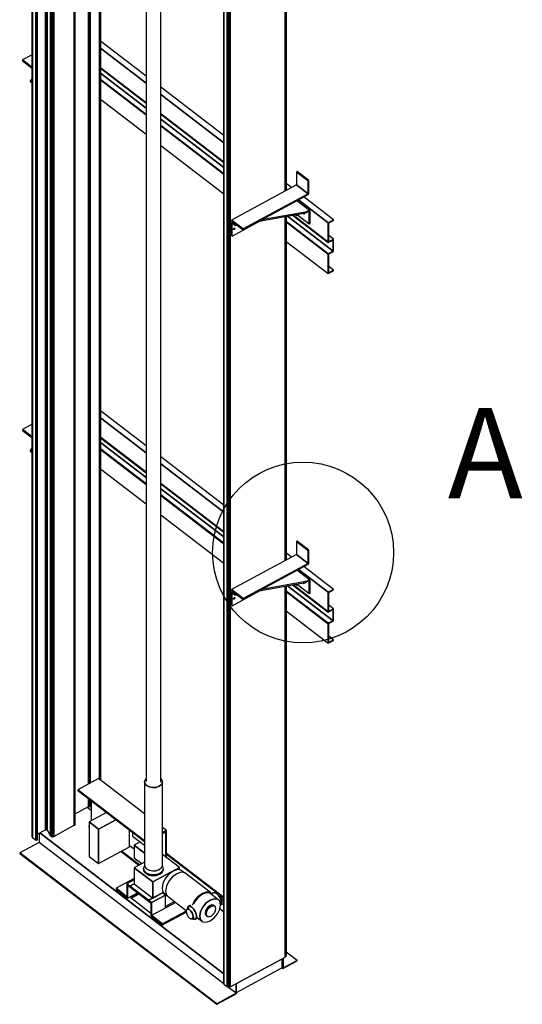
# Model space of a CAD drawing. Extents: x 5 to 3075, y 5 to 302.
# Drawn here: x 1335 to 1363, y 80 to 134 of the extents above; entities that cross this region are included whole.
import ezdxf

# ---------------------------------------------------------------- set-up
doc = ezdxf.new("R2010")
doc.units = 0
doc.header["$LTSCALE"] = 0.5
doc.header["$MEASUREMENT"] = 0
doc.layers.get('0').update_dxf_attribs({"linetype": 'CONTINUOUS'})
doc.layers.add('DETAIL CIRCLE LINES(CIBES)', color=7, linetype='CONTINUOUS')
doc.layers.add('LD_DWG', color=7, linetype='CONTINUOUS')
doc.styles.add('LD', font='ARIALUNI.TTF')

# ---------------------------------------------------------------- blocks, each defined once
blk = doc.blocks.new('BRACKETFIXING_SECTIONSYMBOL_A')
at = {"layer": 'DETAIL CIRCLE LINES(CIBES)'}
blk.add_circle((0, 0), 5, dxfattribs=at)
at = {"layer": 'DETAIL CIRCLE LINES(CIBES)', "style": 'LD'}
blk.add_text('A', height=5, dxfattribs=at).set_placement((8, 3))
blk = doc.blocks.new('LD_20200403092742_00000141')
for p, q in [((-75.5, 2421.7), (-75.5, -2473.4)), ((-75.3, 2420.8), (-75.3, -2474.2)), ((-75.3, -2474.2), (-75.3, 2420.8)), ((-74.9, -2475), (-74.9, 2420)), ((-74.9, 2420), (-74.9, -2475)), ((-74.1, -2475.7), (-74.1, 2419.3)), ((-74.1, 2419.3), (-74.1, -2475.7)), ((-65, -2482.8), (-65, 2412.3)), ((-65, 2412.3), (-65, -2482.8)), ((-64.7, -2482.9), (-64.7, 2412.1)), ((-64.7, 2412.1), (-64.7, -2482.9)), ((-64.3, -2483.1), (-64.3, 2412)), ((-64.3, 2412), (-64.3, -2483.1)), ((-64, -2483.1), (-64, 2411.9)), ((-64, 2411.9), (-64, -2483.1)), ((-63.6, -2483.2), (-63.6, 2411.9)), ((-63.6, 2411.9), (-63.6, -2483.2)), ((-63.2, -2483.1), (-63.2, 2411.9)), ((-63.2, 2411.9), (-63.2, -2483.1)), ((-62.8, -2483), (-62.8, 2412)), ((-62.8, 2412), (-62.8, -2483)), ((-62.5, -2482.9), (-62.5, 2412.1)), ((-62.5, 2412.1), (-62.5, -2482.9)), ((-62.5, -2482.9), (-62.5, 2412.1)), ((-62.5, 2412.1), (-62.5, -2482.9)), ((-62.2, -2482.7), (-62.2, 2412.3)), ((-62.2, 2412.3), (-62.2, -2482.7)), ((-62, -2482.5), (-62, 2412.5)), ((-62, 2412.5), (-62, -2482.5)), ((-61.9, -2482), (-61.9, 2413)), ((-61.9, -2482.3), (-61.9, 2412.8)), ((-61.9, 2412.8), (-61.9, -2482.3)), ((-38.6, 2147.9), (-38.6, -2454.5)), ((-38.6, -2454.5), (-38.6, 2147.9)), ((-37.9, 2147.4), (-37.9, -2454.2)), ((-37.9, -2454.2), (-37.9, 2147.4)), ((-37.1, 2147.5), (-37.1, -2454.1)), ((-37.1, -2454.1), (-37.1, 2147.5)), ((-36.3, 2148), (-36.3, -2454.1)), ((-36.3, -2454.1), (-36.3, 2148)), ((-35.5, 2148.4), (-35.5, -2454.2)), ((-35.5, -2454.2), (-35.5, 2148.4)), ((-34.8, 2148.8), (-34.8, -2454.5)), ((-34.8, -2454.5), (-34.8, 2148.8)), ((-34.3, 2149.1), (-34.3, -2454.8)), ((-34.3, -2454.8), (-34.3, 2149.1)), ((-33.9, 2149.3), (-33.9, -2455.3)), ((-33.9, -2455.3), (-33.9, 2149.3)), ((-25, -2471), (-25, 2145.8)), ((-25, 2145.8), (-25, -2471)), ((-24.2, -2471.9), (-24.2, 2145.2)), ((-24.2, 2145.2), (-24.2, -2471.9)), ((-23.1, -2472.7), (-23.1, 2144.4)), ((-23.1, 2144.4), (-23.1, -2472.7)), ((-21.7, -2473.2), (-21.7, 2143.3)), ((-21.7, 2143.3), (-21.7, -2473.2)), ((-20.1, -2473.5), (-20.1, 2142.1)), ((-20.1, 2142.1), (-20.1, -2473.5)), ((-18.5, -2473.5), (-18.5, 2140.8)), ((-18.5, 2140.8), (-18.5, -2473.5)), ((-16.9, -2473.2), (-16.9, 2139.6)), ((-16.9, 2139.6), (-16.9, -2473.2)), ((-15.5, -2472.6), (-15.5, 2138.5)), ((-15.5, 2138.5), (-15.5, -2472.6)), ((41.2, -2442.1), (41.2, 2095.1)), ((41.2, 2095.1), (41.2, -2442.1)), ((42.3, -2441.3), (42.3, 2094.3)), ((42.3, 2094.3), (42.3, -2441.3)), ((43, -2440.3), (43, 2093.7)), ((43, 2093.7), (43, -2440.3)), ((43.3, -2439.3), (43.3, 2093.5)), ((80.6, 2065), (80.6, -2327.7)), ((80.6, -2327.7), (80.6, 2065)), ((81.1, 2064.5), (81.1, -2327.4)), ((81.1, -2327.4), (81.1, 2064.5)), ((81.7, 2064.1), (81.7, -2327.1)), ((81.7, -2327.1), (81.7, 2064.1)), ((82.4, 2063.6), (82.4, -2326.7)), ((82.4, -2326.7), (82.4, 2063.6)), ((83.1, 2063), (83.1, -2326.3)), ((83.1, -2326.3), (83.1, 2063)), ((83.7, 2062.6), (83.7, -2326)), ((83.7, -2326), (83.7, 2062.6)), ((84.3, 2062.1), (84.3, -2325.7)), ((84.3, -2325.7), (84.3, 2062.1)), ((84.8, 2061.7), (84.8, -2325.4)), ((84.8, -2325.4), (84.8, 2061.7)), ((110.7, -2314.9), (110.7, 2041.9)), ((110.7, 2041.9), (110.7, -2314.9)), ((110.9, -2315.1), (110.9, 2041.7)), ((110.9, 2041.7), (110.9, -2315.1)), ((111.3, -2315.4), (111.3, 2041.4)), ((111.3, 2041.4), (111.3, -2315.4)), ((111.6, -2315.6), (111.6, 2041.2)), ((111.6, 2041.2), (111.6, -2315.6)), ((112, -2315.9), (112, 2040.9)), ((112, 2040.9), (112, -2315.9)), ((112.4, -2316.2), (112.4, 2040.6)), ((112.4, 2040.6), (112.4, -2316.2)), ((112.8, -2316.5), (112.8, 2040.3)), ((112.8, 2040.3), (112.8, -2316.5)), ((113.1, -2316.8), (113.1, 2040)), ((113.1, 2040), (113.1, -2316.8)), ((113.1, -2316.8), (113.1, 2040)), ((113.1, 2040), (113.1, -2316.8)), ((113.4, -2317), (113.4, 2039.8)), ((113.4, 2039.8), (113.4, -2317)), ((113.6, -2317.1), (113.6, 2039.7)), ((113.6, 2039.7), (113.6, -2317.1)), ((113.7, -2317.2), (113.7, 2039.6)), ((113.7, 2039.6), (113.7, -2317.2)), ((113.7, -293.7), (113.7, 587.1)), ((113.7, -379.5), (113.7, -349)), ((113.7, -1315.6), (113.7, -434.8)), ((113.7, -1401.4), (113.7, -1370.9)), ((113.7, -2317.2), (113.7, -1456.7)), ((43.3, -2410.3), (80.6, -2390.2)), ((80.6, -2368.7), (80.6, -2390.2)), ((80.6, -2390.2), (80.6, -2368.7)), ((80.6, -2390.2), (81.1, -2390)), ((81.1, -2369.2), (81.1, -2390)), ((81.1, -2390), (81.1, -2369.2)), ((81.1, -2390), (81.7, -2389.8)), ((81.7, -2369.6), (81.7, -2389.8)), ((81.7, -2389.8), (81.7, -2369.6)), ((81.7, -2389.8), (82.4, -2389.8)), ((82.4, -2370.2), (82.4, -2389.8)), ((82.4, -2389.8), (82.4, -2370.2)), ((82.4, -2389.8), (83.1, -2389.8)), ((83.1, -2370.7), (83.1, -2389.8)), ((83.1, -2389.8), (83.1, -2370.7)), ((83.1, -2389.8), (83.7, -2389.9)), ((83.7, -2371.2), (83.7, -2389.9)), ((83.7, -2389.9), (83.7, -2371.2)), ((83.7, -2389.9), (84.3, -2390.2)), ((84.3, -2371.6), (84.3, -2390.2)), ((84.3, -2390.2), (84.3, -2371.6)), ((84.3, -2390.2), (84.8, -2390.5)), ((84.8, -2372), (84.8, -2390.5)), ((84.8, -2390.5), (84.8, -2372)), ((84.8, -2390.5), (88.1, -2393)), ((-15.5, -2472.6), (41.2, -2442.1)), ((41.2, -2442.1), (42.3, -2441.3)), ((42.3, -2441.3), (43, -2440.3)), ((43, -2440.3), (43.3, -2439.3)), ((-75.5, -2473.4), (-75.3, -2474.2)), ((-75.3, -2474.2), (-74.9, -2475)), ((-74.9, -2475), (-74.1, -2475.7)), ((-74.1, -2475.7), (-70.9, -2478.2)), ((-61.9, -2467), (-38.6, -2454.5)), ((-38.6, -2454.5), (-37.9, -2454.2)), ((-37.9, -2454.2), (-37.1, -2454.1)), ((-37.1, -2454.1), (-36.3, -2454.1)), ((-36.3, -2454.1), (-35.5, -2454.2)), ((-35.5, -2454.2), (-34.8, -2454.5)), ((-34.8, -2454.5), (-34.3, -2454.8)), ((-34.3, -2454.8), (-33.9, -2455.3)), ((-33.9, -2455.3), (-25, -2471)), ((-25, -2471), (-24.2, -2471.9)), ((-24.2, -2471.9), (-23.1, -2472.7)), ((-23.1, -2472.7), (-21.7, -2473.2)), ((-21.7, -2473.2), (-20.1, -2473.5)), ((-20.1, -2473.5), (-18.5, -2473.5)), ((-18.5, -2473.5), (-16.9, -2473.2)), ((-16.9, -2473.2), (-15.5, -2472.6)), ((-70.9, -2478.2), (-67.4, -2480.9)), ((-67.4, -2480.9), (-65, -2482.8)), ((-65, -2482.8), (-64.7, -2482.9)), ((-64.7, -2482.9), (-64.3, -2483.1)), ((-64.3, -2483.1), (-64, -2483.1)), ((-64, -2483.1), (-63.6, -2483.2)), ((-63.6, -2483.2), (-63.2, -2483.1)), ((-63.2, -2483.1), (-62.8, -2483)), ((-62.8, -2483), (-62.5, -2482.9)), ((-62.5, -2482.9), (-62.2, -2482.7)), ((-62.5, -2482.9), (-62.5, -2482.9)), ((-62.2, -2482.7), (-62, -2482.5)), ((-62, -2482.5), (-61.9, -2482.3)), ((-61.9, -2482.3), (-61.9, -2482))]:
    blk.add_line(p, q)
blk = doc.blocks.new('LD_20200403092742_00000143')
for p, q in [((-65.7, 2413.2), (-65.7, -2481.8)), ((-65.6, 2413), (-65.6, -2482.1)), ((-65.6, -2482.1), (-65.6, 2413)), ((-65.5, 2412.7), (-65.5, -2482.3)), ((-65.5, -2482.3), (-65.5, 2412.7)), ((-65.3, 2412.5), (-65.3, -2482.5)), ((-65.3, -2482.5), (-65.3, 2412.5)), ((-56.1, 2405.5), (-56.1, -2489.5)), ((-56.1, -2489.5), (-56.1, 2405.5)), ((-55.1, 2404.9), (-55.1, -2490.1)), ((-55.1, -2490.1), (-55.1, 2404.9)), ((-54, -2490.6), (-54, 2404.5)), ((-54, 2404.5), (-54, -2490.6)), ((-52.7, 2404.2), (-52.7, -2490.8)), ((-52.7, -2490.8), (-52.7, 2404.2)), ((-51.4, 2404.1), (-51.4, -2490.9)), ((-51.4, -2490.9), (-51.4, 2404.1)), ((-50, 2404.2), (-50, -2490.8)), ((-50, -2490.8), (-50, 2404.2)), ((-48.8, 2404.5), (-48.8, -2490.5)), ((-48.8, -2490.5), (-48.8, 2404.5)), ((-47.7, 2405), (-47.7, -2490)), ((-47.7, -2490), (-47.7, 2405)), ((104.4, 661.6), (104.4, -289.9)), ((104.4, -289.9), (104.4, 661.6)), ((105.3, 661.7), (105.3, -289.4)), ((105.3, -289.4), (105.3, 661.7)), ((106, 661.8), (106, -289)), ((106, -289), (106, 661.8)), ((106.4, 661.9), (106.4, -288.8)), ((106.4, -288.8), (106.4, 661.9)), ((106.5, -288.7), (106.5, 661.9)), ((104.4, -360.3), (104.4, -1311.8)), ((104.4, -1311.8), (104.4, -360.3)), ((105.3, -360.2), (105.3, -1311.3)), ((105.3, -1311.3), (105.3, -360.2)), ((106, -360.1), (106, -1310.9)), ((106, -1310.9), (106, -360.1)), ((106.4, -360), (106.4, -1310.7)), ((106.4, -1310.7), (106.4, -360)), ((106.5, -1310.6), (106.5, -360)), ((104.4, -1382.2), (104.4, -2408)), ((104.4, -2408), (104.4, -1382.2)), ((105.3, -1382.1), (105.3, -2407.4)), ((105.3, -2407.4), (105.3, -1382.1)), ((106, -1382), (106, -2406.6)), ((106, -2406.6), (106, -1382)), ((106.4, -1381.9), (106.4, -2405.8)), ((106.4, -2405.8), (106.4, -1381.9)), ((106.5, -2404.9), (106.5, -1381.9)), ((-47.7, -2490), (104.4, -2408)), ((104.4, -2408), (105.3, -2407.4)), ((105.3, -2407.4), (106, -2406.6)), ((106, -2406.6), (106.4, -2405.8)), ((106.4, -2405.8), (106.5, -2404.9)), ((-65.7, -2481.8), (-65.6, -2482.1)), ((-65.6, -2482.1), (-65.5, -2482.3)), ((-65.5, -2482.3), (-65.3, -2482.5)), ((-65.3, -2482.5), (-62.9, -2484.4)), ((-62.9, -2484.4), (-59.3, -2487.1)), ((-59.3, -2487.1), (-56.1, -2489.5)), ((-56.1, -2489.5), (-55.1, -2490.1)), ((-55.1, -2490.1), (-54, -2490.6)), ((-54, -2490.6), (-52.7, -2490.8)), ((-52.7, -2490.8), (-51.4, -2490.9)), ((-51.4, -2490.9), (-50, -2490.8)), ((-50, -2490.8), (-48.8, -2490.5)), ((-48.8, -2490.5), (-47.7, -2490))]:
    blk.add_line(p, q)
blk = doc.blocks.new('LD_20200403092742_00000144')
for p, q in [((-19.9, 4618.6), (-19.9, 355)), ((19.9, 352.8), (19.9, 4588)), ((-22.2, 361.3), (-24.9, 355.3)), ((-24.9, 355.3), (-23.8, 349.1)), ((-23.8, 349.1), (-24.9, 355.3)), ((-24.9, 355.3), (-24.9, 125.5)), ((-19.9, 363.1), (-22.2, 361.3)), ((23.8, 358.7), (19.9, 363.3)), ((24.9, 352.5), (23.8, 358.7)), ((-23.8, 349.1), (-19.2, 343.6)), ((-19.2, 343.6), (-23.8, 349.1)), ((-19.2, 343.6), (-11.5, 339.7)), ((-11.5, 339.7), (-19.2, 343.6)), ((-11.5, 339.7), (-2.2, 337.9)), ((-2.2, 337.9), (-11.5, 339.7)), ((-2.2, 337.9), (7.5, 338.6)), ((7.5, 338.6), (-2.2, 337.9)), ((7.5, 338.6), (16.1, 341.6)), ((16.1, 341.6), (7.5, 338.6)), ((16.1, 341.6), (22.2, 346.5)), ((22.2, 346.5), (16.1, 341.6)), ((22.2, 346.5), (24.9, 352.5)), ((24.9, 352.5), (22.2, 346.5)), ((24.9, 122.7), (24.9, 352.5)), ((72.2, 117.2), (24.9, 153.5)), ((-24.9, 132), (-53.5, 116.6)), ((-53.5, 116.6), (-2.1, 77.2)), ((-2.1, 77.2), (-53.5, 116.6)), ((-53.5, 116.6), (-53.5, 72.1)), ((-24.4, 122.3), (-27.4, 115.7)), ((-27.4, 115.7), (-26.2, 108.8)), ((-26.2, 108.8), (-27.4, 115.7)), ((-27.4, 115.7), (-27.4, 113.4)), ((-27.4, 113.4), (-26.2, 106.5)), ((-24.9, 125.5), (-23.8, 119.3)), ((-24.4, 122.3), (-24.4, 122.3)), ((-23.8, 119.3), (-19.2, 113.8)), ((-19.2, 113.8), (-11.5, 109.8)), ((-11.5, 109.8), (-2.2, 108.1)), ((-11.2, 109.8), (-10.2, 109.3)), ((-10.2, 109.3), (-1.9, 107.7)), ((-2.1, 77.2), (72.2, 117.2)), ((72.2, 117.2), (-2.1, 77.2)), ((6.6, 108.3), (14.1, 111)), ((7.5, 108.8), (16.1, 111.8)), ((14.1, 111), (14.5, 111.2)), ((16.1, 111.8), (22.2, 116.7)), ((22.2, 116.7), (24.9, 122.7)), ((26.2, 119.5), (24.4, 121.6)), ((24.4, 106), (27.4, 112.6)), ((27.4, 112.6), (24.4, 106)), ((24.4, 103.7), (27.4, 110.3)), ((27.4, 112.6), (26.2, 119.5)), ((27.4, 110.3), (27.4, 112.6)), ((66, 111.3), (54.3, 107.3)), ((76, 110), (66, 111.3)), ((72.2, 110.5), (72.2, 117.2)), ((85.5, 102.7), (76, 110)), ((-53.5, 86.5), (-103.5, 59.5)), ((-53.5, 83), (-73.3, 72.3)), ((-26.2, 108.8), (-21.1, 102.8)), ((-21.1, 102.8), (-26.2, 108.8)), ((-26.2, 106.5), (-21.1, 100.5)), ((-21.1, 102.8), (-12.7, 98.5)), ((-12.7, 98.5), (-21.1, 102.8)), ((-21.1, 100.5), (-12.7, 96.2)), ((-12.7, 98.5), (-2.4, 96.5)), ((-2.4, 96.5), (-12.7, 98.5)), ((-12.7, 96.2), (-2.4, 94.2)), ((-2.4, 96.5), (8.3, 97.3)), ((8.3, 97.3), (-2.4, 96.5)), ((-2.4, 94.2), (8.3, 95)), ((-2.2, 108.1), (7.5, 108.8)), ((-1.9, 107.7), (6.6, 108.3)), ((8.3, 97.3), (17.7, 100.6)), ((17.7, 100.6), (8.3, 97.3)), ((8.3, 95), (17.7, 98.3)), ((17.7, 100.6), (24.4, 106)), ((24.4, 106), (17.7, 100.6)), ((17.7, 98.3), (24.4, 103.7)), ((32.6, 86.6), (26, 73.1)), ((42.6, 98.6), (32.6, 86.6)), ((54.3, 107.3), (42.6, 98.6)), ((52.7, 91), (42.6, 78.9)), ((64.6, 99.8), (52.7, 91)), ((76.4, 103.8), (64.6, 99.8)), ((86.5, 102.5), (76.4, 103.8)), ((157.2, 48.4), (86.5, 102.5)), ((-73.3, 36.3), (-103.5, 59.5)), ((-103.5, 59.5), (-103.5, 57.2)), ((-103.5, 59.5), (-73.3, 36.3)), ((-103.5, 57.2), (-73.3, 34)), ((-65, 65.9), (-73.3, 72.3)), ((-73.3, 72.3), (-65, 65.9)), ((-73.3, 72.3), (-73.3, 34)), ((-71.4, 68.6), (-65, 63.6)), ((-71.4, 32.6), (-71.4, 68.6)), ((-71.4, 68.6), (-71.4, 32.6)), ((-53.5, 72.1), (-65, 65.9)), ((-65, 65.9), (-53.5, 72.1)), ((-13.5, 26.5), (-65, 65.9)), ((-65, 65.9), (-65, 63.6)), ((-65, 65.9), (-13.5, 26.5)), ((-65, 63.6), (-65, 65.9)), ((-65, 63.6), (-13.5, 24.2)), ((-53.5, 72.1), (-2.1, 32.7)), ((-2.1, 77.2), (-2.1, 32.7)), ((-2.1, 32.7), (-2.1, 77.2)), ((26, 73.1), (23.6, 60.1)), ((23.6, 60.1), (26, 49.6)), ((35.9, 65.2), (33.5, 52)), ((42.6, 78.9), (35.9, 65.2)), ((-73.3, 34), (-73.3, 36.3)), ((-73.3, 34), (-71.4, 32.6)), ((-71.4, 32.6), (-43.8, 47.4)), ((24.8, 47.2), (-13.5, 26.5)), ((-13.5, 26.5), (-2.1, 32.7)), ((-5.2, 20.1), (33.1, 40.8)), ((33.1, 40.8), (-5.2, 20.1)), ((-2.1, 32.7), (27.2, 48.5)), ((27.2, 48.5), (24.8, 47.2)), ((33.1, 40.8), (24.8, 47.2)), ((26, 49.6), (32.6, 43.3)), ((26.5, 45.9), (28.7, 47)), ((32.6, 43.3), (39.4, 38.1)), ((33.1, 4.8), (33.1, 40.8)), ((33.5, 52), (35.9, 41.4)), ((35.9, 41.4), (42.6, 35)), ((42.6, 35), (90.6, -1.7)), ((123.4, 36.9), (113.3, 24.7)), ((113.3, 24.7), (123.4, 36.9)), ((124.3, 35.2), (115, 24)), ((135.3, 45.6), (123.4, 36.9)), ((123.4, 36.9), (135.3, 45.6)), ((135.3, 43.3), (124.3, 35.2)), ((147.2, 49.7), (135.3, 45.6)), ((135.3, 45.6), (147.2, 49.7)), ((146.3, 47.1), (135.3, 43.3)), ((155.6, 45.9), (146.3, 47.1)), ((157.2, 48.4), (147.2, 49.7)), ((147.2, 49.7), (157.2, 48.4)), ((176.8, 29.6), (155.6, 45.9)), ((167.5, 30.8), (156.5, 27.1)), ((156.5, 27.1), (167.5, 30.8)), ((162.5, 43.3), (157.2, 48.4)), ((165.8, 47.1), (161.2, 44.6)), ((170, 47.2), (165.8, 47.1)), ((176.8, 29.6), (167.5, 30.8)), ((167.5, 30.8), (176.8, 29.6)), ((174.9, 44.6), (170, 47.2)), ((174.2, 45.9), (173.3, 45.4)), ((177.3, 46), (174.2, 45.9)), ((179.8, 39.6), (174.9, 44.6)), ((183, 23.7), (176.8, 29.6)), ((181, 44), (177.3, 46)), ((184, 33.1), (179.8, 39.6)), ((184.7, 40.3), (181, 44)), ((186.8, 26), (184, 33.1)), ((187.8, 35.5), (184.7, 40.3)), ((189.9, 30.1), (187.8, 35.5)), ((190.7, 25.2), (189.9, 30.1)), ((-13.5, 24.2), (-13.5, 26.5)), ((-13.5, 26.5), (-13.5, 24.2)), ((-5.2, 20.1), (-13.5, 26.5)), ((-13.5, 26.5), (-5.2, 20.1)), ((-13.5, 24.2), (-7.1, 19.3)), ((-7.1, 19.3), (-7.1, -16.7)), ((61.8, 20.3), (-5.2, -15.9)), ((-5.2, -18.2), (-5.2, 20.1)), ((-5.2, 20.1), (-5.2, -15.9)), ((93, 2.1), (90.9, 0)), ((99.1, 5.4), (93, 2.1)), ((96.1, 2.2), (93, 2.1)), ((93, 2.1), (96.1, 2.2)), ((94.1, 7), (93.1, 2.2)), ((96.9, 9.9), (94.1, 7)), ((99.8, 0.3), (96.1, 2.2)), ((96.1, 2.2), (99.8, 0.3)), ((102.5, 12.9), (96.9, 9.9)), ((101, 10), (96.9, 9.9)), ((96.9, 9.9), (101, 10)), ((103.5, -3.4), (99.8, 0.3)), ((99.8, 0.3), (103.5, -3.4)), ((105.9, 7.4), (101, 10)), ((101, 10), (105.9, 7.4)), ((110.9, 2.5), (105.9, 7.4)), ((105.9, 7.4), (110.9, 2.5)), ((113.3, 24.7), (108, 13.9)), ((108, 13.9), (113.3, 24.7)), ((115, 24), (110.7, 15.3)), ((115, -4.1), (110.9, 2.5)), ((110.9, 2.5), (115, -4.1)), ((136.2, 7.7), (129.9, -5)), ((129.9, -5), (136.2, 7.7)), ((145.5, 19), (136.2, 7.7)), ((136.2, 7.7), (145.5, 19)), ((147, 2.7), (144.1, -3.2)), ((156.5, 27.1), (145.5, 19)), ((145.5, 19), (156.5, 27.1)), ((149.6, 0.7), (146.7, -5.2)), ((146.7, -5.2), (149.6, 0.7)), ((151.4, 8), (147, 2.7)), ((153.9, 6), (149.6, 0.7)), ((149.6, 0.7), (153.9, 6)), ((156.5, 11.8), (151.4, 8)), ((159.1, 9.8), (153.9, 6)), ((153.9, 6), (159.1, 9.8)), ((161.6, 13.5), (156.5, 11.8)), ((164.2, 11.5), (159.1, 9.8)), ((159.1, 9.8), (164.2, 11.5)), ((166, 12.9), (161.6, 13.5)), ((168.5, 11), (164.2, 11.5)), ((164.2, 11.5), (168.5, 11)), ((168.5, 11), (166, 12.9)), ((171.4, 8.2), (168.5, 11)), ((172.5, 3.6), (171.4, 8.2)), ((171.4, -2.1), (172.5, 3.6)), ((176.8, -11), (183, 1.7)), ((185.2, 13.8), (183, 23.7)), ((183, 1.7), (185.2, 13.8)), ((185, 12.5), (186.8, 14.3)), ((187.7, 19.4), (186.8, 26)), ((186.8, 14.3), (187.7, 19.4)), ((187.7, 19.1), (187.8, 19.2)), ((187.8, 19.2), (189.9, 21.3)), ((189.9, 21.3), (190.7, 25.2)), ((-7.1, -16.7), (-5.2, -18.2)), ((25, -39), (-5.2, -15.9)), ((-5.2, -15.9), (-5.2, -18.2)), ((-5.2, -15.9), (25, -39)), ((-5.2, -18.2), (25, -41.3)), ((90.2, -3.9), (25, -39)), ((25, -39), (90.2, -3.9)), ((25, -41.3), (90.5, -6)), ((90.9, 0), (90.2, -3.9)), ((90.2, -3.9), (90.9, -8.8)), ((90.9, -8.8), (93, -14.1)), ((93, -14.1), (96.1, -19)), ((96.1, -19), (99.8, -22.7)), ((99.8, -22.7), (103.5, -24.7)), ((106.6, -8.3), (103.5, -3.4)), ((103.5, -3.4), (106.6, -8.3)), ((103.5, -24.7), (106.6, -24.6)), ((108.7, -13.7), (106.6, -8.3)), ((106.6, -8.3), (108.7, -13.7)), ((106.6, -24.6), (112.8, -21.3)), ((106.6, -24.6), (108.7, -22.5)), ((108.7, -22.5), (106.6, -24.6)), ((107.5, -24.1), (110.9, -25.9)), ((109.5, -18.6), (108.7, -13.7)), ((108.7, -13.7), (109.5, -18.6)), ((108.7, -22.5), (109.5, -18.6)), ((109.5, -18.6), (108.7, -22.5)), ((110.9, -25.9), (115, -25.7)), ((117.8, -11.2), (115, -4.1)), ((115, -4.1), (117.8, -11.2)), ((115, -25.7), (122.9, -21.5)), ((115, -25.7), (117.8, -22.9)), ((117.8, -22.9), (115, -25.7)), ((118.8, -17.8), (117.8, -11.2)), ((117.8, -11.2), (118.8, -17.8)), ((117.8, -22.9), (118.8, -17.8)), ((118.8, -17.8), (117.8, -22.9)), ((121.9, -22), (136.2, -32.9)), ((129.9, -5), (127.8, -17.1)), ((127.8, -17.1), (129.9, -5)), ((127.8, -17.1), (129.9, -27)), ((129.9, -27), (127.8, -17.1)), ((129.9, -27), (136.2, -32.9)), ((136.2, -32.9), (129.9, -27)), ((144.1, -3.2), (143.1, -8.9)), ((143.1, -8.9), (144.1, -13.5)), ((144.1, -13.5), (147, -16.2)), ((146.7, -5.2), (145.7, -10.9)), ((145.7, -10.9), (146.7, -5.2)), ((145.7, -10.9), (146.7, -15.4)), ((146.7, -15.4), (145.7, -10.9)), ((146.7, -15.4), (149.6, -18.2)), ((149.6, -18.2), (146.7, -15.4)), ((147, -16.2), (149.6, -18.2)), ((149.6, -18.2), (153.9, -18.8)), ((153.9, -18.8), (159.1, -17)), ((156.5, -30.4), (167.5, -22.3)), ((159.1, -17), (164.2, -13.2)), ((164.2, -13.2), (168.5, -8)), ((167.5, -22.3), (176.8, -11)), ((168.5, -8), (171.4, -2.1)), ((25, -39), (25, -41.3)), ((25, -41.3), (25, -39)), ((136.2, -32.9), (145.5, -34.1)), ((145.5, -34.1), (156.5, -30.4))]:
    blk.add_line(p, q)
blk = doc.blocks.new('LD_20200403092742_00000147')
for p, q in [((-115.7, 178.6), (-242, 275.4)), ((-242, 255.9), (-115.7, 159.1)), ((-115.7, 159.1), (-242, 255.9)), ((-431.3, 238.3), (-458.2, 223.8)), ((-431.3, 203.2), (-458.2, 223.8)), ((-458.2, 223.8), (-458.2, 221.5)), ((-458.2, 223.8), (-431.3, 203.2)), ((-458.2, 221.5), (-431.3, 200.9)), ((-115.7, 105.5), (-242, 202.3)), ((-242, 202.3), (-115.7, 105.5)), ((-242, 200.7), (-115.7, 103.9)), ((-431.3, 173.3), (-436.4, 166.4)), ((-436.4, 166.4), (-436.4, 164.1)), ((-436.4, 166.4), (-431.3, 162.6)), ((-436.4, 164.1), (-431.3, 160.3)), ((-242, 187.6), (-115.7, 90.8)), ((-115.7, 90.8), (-242, 187.6)), ((-242, 170.1), (-115.7, 73.3)), ((-115.7, 73.3), (-242, 170.1)), ((-242, 168.6), (-115.7, 71.8)), ((-115.7, 71.8), (-242, 168.6)), ((98.6, 14.5), (-75.8, 148.1)), ((-242, 114.9), (-115.7, 18.1)), ((-75.8, 128.6), (98.6, -5)), ((98.6, -5), (-75.8, 128.6)), ((98.6, -58.7), (-75.8, 74.9)), ((-75.8, 74.9), (98.6, -58.7)), ((-75.8, 73.4), (98.6, -60.2)), ((-75.8, 60.3), (98.6, -73.3)), ((98.6, -73.3), (-75.8, 60.3)), ((-75.8, 42.8), (98.6, -90.8)), ((98.6, -90.8), (-75.8, 42.8)), ((-75.8, 41.2), (98.6, -92.4)), ((98.6, -92.4), (-75.8, 41.2)), ((-75.8, -12.4), (98.6, -146)), ((301.6, -84.8), (299.3, -86)), ((331.4, -110.6), (299.3, -86)), ((299.3, -86), (299.3, -122)), ((299.3, -86), (331.4, -110.6)), ((333.7, -109.4), (301.6, -84.8)), ((299.3, -122), (119.7, -218.9)), ((286, -129.1), (270.8, -117.5)), ((299.3, -122), (331.4, -146.6)), ((331.4, -146.6), (299.3, -122)), ((333.7, -109.4), (331.4, -110.6)), ((331.4, -110.6), (333.7, -109.4)), ((331.4, -110.6), (331.4, -146.6)), ((331.4, -146.6), (331.4, -110.6)), ((333.7, -147.7), (333.7, -109.4)), ((331.4, -146.6), (151.8, -243.5)), ((151.8, -243.5), (331.4, -146.6)), ((151.8, -245.8), (333.7, -147.7)), ((270.8, -137), (271.1, -137.2)), ((271.1, -137.2), (270.8, -137)), ((305, -163.2), (387.3, -226.2)), ((387.3, -226.2), (305, -163.2)), ((402.2, -218.1), (319.9, -155.1)), ((335.8, -192.2), (300.9, -165.4)), ((196.1, -221.9), (324.9, -199)), ((324.9, -196.7), (202.5, -218.5)), ((274.3, -208), (400.7, -304.8)), ((400.7, -304.8), (274.3, -208)), ((288.3, -205.5), (387.3, -281.4)), ((387.3, -279.8), (289.9, -205.2)), ((289.9, -205.2), (387.3, -279.8)), ((297, -204), (300.2, -206.4)), ((300.2, -203.4), (300.2, -206.4)), ((300.2, -206.4), (302.5, -205.1)), ((302.5, -205.1), (302.5, -203)), ((302.5, -204.8), (334.8, -229.6)), ((318.8, -201.6), (317.2, -200.4)), ((318.8, -201.6), (319.9, -202.2)), ((320.8, -202.2), (319.9, -202.2)), ((321.1, -200.4), (320.3, -199.8)), ((321.4, -201.5), (320.8, -202.2)), ((321.6, -200.7), (321.1, -200.4)), ((321.7, -200.4), (321.4, -201.5)), ((321.5, -199.6), (321.7, -200.4)), ((324.9, -196.7), (332.5, -192.6)), ((324.9, -199), (332.5, -194.9)), ((334.3, -192), (332.5, -192.6)), ((332.5, -194.9), (333.4, -194.6)), ((333.4, -194.6), (334.2, -194.7)), ((334.7, -195.1), (334.2, -194.7)), ((334.3, -192), (335.8, -192.2)), ((334.7, -195.1), (334.8, -195.9)), ((334.8, -229.6), (334.8, -195.9)), ((336.8, -193.1), (335.8, -192.2)), ((337.1, -194.7), (336.8, -193.1)), ((337.1, -228.4), (337.1, -194.7)), ((151.8, -243.5), (119.7, -218.9)), ((119.7, -218.9), (119.7, -221.2)), ((119.7, -218.9), (151.8, -243.5)), ((119.7, -221.2), (151.8, -245.8)), ((119.9, -226.5), (119.7, -228.1)), ((119.7, -228.1), (119.7, -261.8)), ((120.8, -225.7), (119.9, -226.5)), ((123.6, -224.2), (120.8, -225.7)), ((120.8, -225.7), (122, -225.7)), ((121.6, -263.3), (199.3, -221.3)), ((121.7, -228.8), (121.6, -229.6)), ((121.6, -263.3), (121.6, -229.6)), ((121.7, -228.8), (122.1, -228.4)), ((123.5, -226.4), (122, -225.7)), ((122.1, -228.4), (122.8, -228.3)), ((122.8, -228.3), (123.5, -228.7)), ((123.5, -226.4), (129.9, -231.4)), ((123.5, -228.7), (129.9, -233.7)), ((125.8, -244.1), (125.9, -243.3)), ((125.9, -244.8), (125.8, -244.1)), ((125.9, -243.3), (126.4, -242.5)), ((126.5, -243), (125.9, -243.4)), ((126.4, -245.2), (125.9, -244.8)), ((126.4, -242.5), (127, -241.7)), ((127.1, -242.3), (126.5, -243)), ((127, -241.7), (127.7, -241.2)), ((127.6, -241.4), (127.1, -242.3)), ((129.1, -243.7), (127.1, -242.3)), ((127.6, -241.3), (127.6, -241.4)), ((127.7, -241.2), (128.4, -240.9)), ((127.7, -245), (128.4, -244.5)), ((128.4, -240.9), (129.1, -241)), ((129.1, -243.7), (128.4, -244.5)), ((129.1, -241), (129.5, -241.4)), ((129.5, -242.9), (129.1, -243.7)), ((129.5, -241.4), (129.6, -242.1)), ((129.6, -242.1), (129.5, -242.9)), ((132.4, -230.9), (129.9, -231.4)), ((129.9, -231.4), (129.9, -233.7)), ((129.9, -233.7), (134.8, -232.8)), ((151.8, -243.5), (151.8, -245.8)), ((151.8, -245.8), (151.8, -243.5)), ((270.8, -222.8), (387.3, -312)), ((387.3, -312), (270.8, -222.8)), ((270.8, -224.3), (387.3, -313.5)), ((387.3, -313.5), (270.8, -224.3)), ((334.8, -229.6), (337.1, -228.4)), ((402.2, -218.1), (387.3, -226.2)), ((387.3, -226.2), (402.2, -218.1)), ((387.3, -226.2), (387.3, -279.8)), ((387.3, -279.8), (387.3, -226.2)), ((388.8, -226.9), (402.2, -219.7)), ((388.8, -279), (388.8, -226.9)), ((402.2, -219.7), (402.2, -218.1)), ((119.7, -261.8), (121.6, -263.3)), ((127, -245.3), (126.4, -245.2)), ((127.7, -245), (127, -245.3)), ((402.2, -271.8), (387.3, -279.8)), ((402.2, -271.8), (388.8, -261.5)), ((388.8, -279), (402.2, -271.8)), ((402.2, -305.5), (402.2, -271.8)), ((270.8, -277.9), (387.3, -367.1)), ((387.3, -281.4), (400.7, -274.1)), ((387.3, -279.8), (388.8, -279)), ((387.3, -279.8), (387.3, -281.4)), ((387.3, -281.4), (387.3, -279.8)), ((400.7, -274.1), (400.7, -304.8)), ((400.7, -304.8), (400.7, -274.1)), ((400.7, -304.8), (387.3, -312)), ((387.3, -312), (400.7, -304.8)), ((387.3, -313.5), (402.2, -305.5)), ((387.3, -312), (387.3, -313.5)), ((387.3, -313.5), (387.3, -312)), ((388.8, -312.7), (387.3, -313.5)), ((387.3, -313.5), (387.3, -367.1)), ((387.3, -367.1), (387.3, -313.5)), ((388.8, -364.8), (388.8, -312.7)), ((402.2, -357.6), (388.8, -347.3)), ((387.3, -367.1), (402.2, -359.1)), ((402.2, -357.6), (388.8, -364.8)), ((388.8, -364.8), (402.2, -357.6)), ((402.2, -359.1), (402.2, -357.6))]:
    blk.add_line(p, q)
blk = doc.blocks.new('LD_20200403092742_00000148')
for p, q in [((-115.7, 178.6), (-242, 275.4)), ((-242, 255.9), (-115.7, 159.1)), ((-115.7, 159.1), (-242, 255.9)), ((-431.3, 238.3), (-458.2, 223.8)), ((-431.3, 203.2), (-458.2, 223.8)), ((-458.2, 223.8), (-458.2, 221.5)), ((-458.2, 223.8), (-431.3, 203.2)), ((-458.2, 221.5), (-431.3, 200.9)), ((-115.7, 105.5), (-242, 202.3)), ((-242, 202.3), (-115.7, 105.5)), ((-242, 200.7), (-115.7, 103.9)), ((-431.3, 173.3), (-436.4, 166.4)), ((-436.4, 166.4), (-436.4, 164.1)), ((-436.4, 166.4), (-431.3, 162.6)), ((-436.4, 164.1), (-431.3, 160.3)), ((-242, 187.6), (-115.7, 90.8)), ((-115.7, 90.8), (-242, 187.6)), ((-242, 170.1), (-115.7, 73.3)), ((-115.7, 73.3), (-242, 170.1)), ((-242, 168.6), (-115.7, 71.8)), ((-115.7, 71.8), (-242, 168.6)), ((98.6, 14.5), (-75.8, 148.1)), ((-242, 114.9), (-115.7, 18.1)), ((-75.8, 128.6), (98.6, -5)), ((98.6, -5), (-75.8, 128.6)), ((98.6, -58.7), (-75.8, 74.9)), ((-75.8, 74.9), (98.6, -58.7)), ((-75.8, 73.4), (98.6, -60.2)), ((-75.8, 60.3), (98.6, -73.3)), ((98.6, -73.3), (-75.8, 60.3)), ((-75.8, 42.8), (98.6, -90.8)), ((98.6, -90.8), (-75.8, 42.8)), ((-75.8, 41.2), (98.6, -92.4)), ((98.6, -92.4), (-75.8, 41.2)), ((-75.8, -12.4), (98.6, -146)), ((301.6, -84.8), (299.3, -86)), ((331.4, -110.6), (299.3, -86)), ((299.3, -86), (299.3, -122)), ((299.3, -86), (331.4, -110.6)), ((333.7, -109.4), (301.6, -84.8)), ((299.3, -122), (119.7, -218.9)), ((286, -129.1), (270.8, -117.5)), ((299.3, -122), (331.4, -146.6)), ((331.4, -146.6), (299.3, -122)), ((333.7, -109.4), (331.4, -110.6)), ((331.4, -110.6), (333.7, -109.4)), ((331.4, -110.6), (331.4, -146.6)), ((331.4, -146.6), (331.4, -110.6)), ((333.7, -147.7), (333.7, -109.4)), ((331.4, -146.6), (151.8, -243.5)), ((151.8, -243.5), (331.4, -146.6)), ((151.8, -245.8), (333.7, -147.7)), ((270.8, -137), (271.1, -137.2)), ((271.1, -137.2), (270.8, -137)), ((305, -163.2), (387.3, -226.2)), ((387.3, -226.2), (305, -163.2)), ((402.2, -218.1), (319.9, -155.1)), ((335.8, -192.2), (300.9, -165.4)), ((196.1, -221.9), (324.9, -199)), ((324.9, -196.7), (202.5, -218.5)), ((274.3, -208), (400.7, -304.8)), ((400.7, -304.8), (274.3, -208)), ((288.3, -205.5), (387.3, -281.4)), ((387.3, -279.8), (289.9, -205.2)), ((289.9, -205.2), (387.3, -279.8)), ((297, -204), (300.2, -206.4)), ((300.2, -203.4), (300.2, -206.4)), ((300.2, -206.4), (302.5, -205.1)), ((302.5, -205.1), (302.5, -203)), ((302.5, -204.8), (334.8, -229.6)), ((318.8, -201.6), (317.2, -200.4)), ((318.8, -201.6), (319.9, -202.2)), ((320.8, -202.2), (319.9, -202.2)), ((321.1, -200.4), (320.3, -199.8)), ((321.4, -201.5), (320.8, -202.2)), ((321.6, -200.7), (321.1, -200.4)), ((321.7, -200.4), (321.4, -201.5)), ((321.5, -199.6), (321.7, -200.4)), ((324.9, -196.7), (332.5, -192.6)), ((324.9, -199), (332.5, -194.9)), ((334.3, -192), (332.5, -192.6)), ((332.5, -194.9), (333.4, -194.6)), ((333.4, -194.6), (334.2, -194.7)), ((334.7, -195.1), (334.2, -194.7)), ((334.3, -192), (335.8, -192.2)), ((334.7, -195.1), (334.8, -195.9)), ((334.8, -229.6), (334.8, -195.9)), ((336.8, -193.1), (335.8, -192.2)), ((337.1, -194.7), (336.8, -193.1)), ((337.1, -228.4), (337.1, -194.7)), ((151.8, -243.5), (119.7, -218.9)), ((119.7, -218.9), (119.7, -221.2)), ((119.7, -218.9), (151.8, -243.5)), ((119.7, -221.2), (151.8, -245.8)), ((119.9, -226.5), (119.7, -228.1)), ((119.7, -228.1), (119.7, -261.8)), ((120.8, -225.7), (119.9, -226.5)), ((123.6, -224.2), (120.8, -225.7)), ((120.8, -225.7), (122, -225.7)), ((121.6, -263.3), (199.3, -221.3)), ((121.7, -228.8), (121.6, -229.6)), ((121.6, -263.3), (121.6, -229.6)), ((121.7, -228.8), (122.1, -228.4)), ((123.5, -226.4), (122, -225.7)), ((122.1, -228.4), (122.8, -228.3)), ((122.8, -228.3), (123.5, -228.7)), ((123.5, -226.4), (129.9, -231.4)), ((123.5, -228.7), (129.9, -233.7)), ((125.8, -244.1), (125.9, -243.3)), ((125.9, -244.8), (125.8, -244.1)), ((125.9, -243.3), (126.4, -242.5)), ((126.5, -243), (125.9, -243.4)), ((126.4, -245.2), (125.9, -244.8)), ((126.4, -242.5), (127, -241.7)), ((127.1, -242.3), (126.5, -243)), ((127, -241.7), (127.7, -241.2)), ((127.6, -241.4), (127.1, -242.3)), ((129.1, -243.7), (127.1, -242.3)), ((127.6, -241.3), (127.6, -241.4)), ((127.7, -241.2), (128.4, -240.9)), ((127.7, -245), (128.4, -244.5)), ((128.4, -240.9), (129.1, -241)), ((129.1, -243.7), (128.4, -244.5)), ((129.1, -241), (129.5, -241.4)), ((129.5, -242.9), (129.1, -243.7)), ((129.5, -241.4), (129.6, -242.1)), ((129.6, -242.1), (129.5, -242.9)), ((132.4, -230.9), (129.9, -231.4)), ((129.9, -231.4), (129.9, -233.7)), ((129.9, -233.7), (134.8, -232.8)), ((151.8, -243.5), (151.8, -245.8)), ((151.8, -245.8), (151.8, -243.5)), ((270.8, -222.8), (387.3, -312)), ((387.3, -312), (270.8, -222.8)), ((270.8, -224.3), (387.3, -313.5)), ((387.3, -313.5), (270.8, -224.3)), ((334.8, -229.6), (337.1, -228.4)), ((402.2, -218.1), (387.3, -226.2)), ((387.3, -226.2), (402.2, -218.1)), ((387.3, -226.2), (387.3, -279.8)), ((387.3, -279.8), (387.3, -226.2)), ((388.8, -226.9), (402.2, -219.7)), ((388.8, -279), (388.8, -226.9)), ((402.2, -219.7), (402.2, -218.1)), ((119.7, -261.8), (121.6, -263.3)), ((127, -245.3), (126.4, -245.2)), ((127.7, -245), (127, -245.3)), ((402.2, -271.8), (387.3, -279.8)), ((402.2, -271.8), (388.8, -261.5)), ((388.8, -279), (402.2, -271.8)), ((402.2, -305.5), (402.2, -271.8)), ((270.8, -277.9), (387.3, -367.1)), ((387.3, -281.4), (400.7, -274.1)), ((387.3, -279.8), (388.8, -279)), ((387.3, -279.8), (387.3, -281.4)), ((387.3, -281.4), (387.3, -279.8)), ((400.7, -274.1), (400.7, -304.8)), ((400.7, -304.8), (400.7, -274.1)), ((400.7, -304.8), (387.3, -312)), ((387.3, -312), (400.7, -304.8)), ((387.3, -313.5), (402.2, -305.5)), ((387.3, -312), (387.3, -313.5)), ((387.3, -313.5), (387.3, -312)), ((388.8, -312.7), (387.3, -313.5)), ((387.3, -313.5), (387.3, -367.1)), ((387.3, -367.1), (387.3, -313.5)), ((388.8, -364.8), (388.8, -312.7)), ((402.2, -357.6), (388.8, -347.3)), ((387.3, -367.1), (402.2, -359.1)), ((402.2, -357.6), (388.8, -364.8)), ((388.8, -364.8), (402.2, -357.6)), ((402.2, -359.1), (402.2, -357.6))]:
    blk.add_line(p, q)
blk = doc.blocks.new('LD_20200403092742_0000014B')
for p, q in [((313.6, 1393.6), (256.2, 1362.6)), ((440.7, 1296.2), (313.6, 1393.6)), ((256.2, 1362.6), (440.7, 1221.2)), ((440.7, 1221.2), (256.2, 1362.6)), ((256.2, 1362.6), (256.2, 1360.7)), ((256.2, 1360.7), (440.7, 1219.3)), ((293.7, 1305.1), (282.1, 1314)), ((293.7, 1331.9), (293.7, 1277)), ((335.8, 1299.7), (287.9, 1273.8)), ((335.8, 1299.7), (287.9, 1273.8)), ((361.5, 1280), (313.6, 1254.1)), ((313.6, 1254.1), (361.5, 1280)), ((361.5, 1280), (313.6, 1254.1)), ((313.6, 1254.1), (361.5, 1280)), ((287.9, 1262.9), (286.8, 1262.3)), ((287.9, 1261.5), (286.8, 1262.3)), ((286.8, 1262.3), (286.8, 1260.4)), ((286.8, 1262.3), (287.9, 1261.5)), ((286.8, 1260.4), (287.9, 1259.6)), ((313.6, 1254.1), (287.9, 1273.8)), ((287.9, 1273.8), (287.9, 1178.1)), ((287.9, 1273.8), (313.6, 1254.1)), ((313.6, 1254.1), (287.9, 1273.8)), ((287.9, 1273.8), (287.9, 1178.1)), ((287.9, 1273.8), (313.6, 1254.1)), ((313.6, 1254.1), (313.6, 1158.4)), ((313.6, 1158.4), (313.6, 1254.1)), ((313.6, 1254.1), (313.6, 1158.4)), ((313.6, 1158.4), (313.6, 1254.1)), ((501.3, 1249.8), (490.5, 1258.1)), ((149.5, 1242.5), (149.5, 1217)), ((659.9, 853.6), (151.1, 1243.4)), ((151.1, 1243.4), (392.8, 1058.2)), ((399.4, 1204.7), (399.4, 1251)), ((399.4, 1204.7), (399.4, 1251)), ((407.5, 1244.8), (407.5, 1234.5)), ((407.5, 1234.5), (440.7, 1209.1)), ((501.3, 1249.8), (490.5, 1244)), ((490.5, 1244), (501.3, 1249.8)), ((490.5, 1242), (499.4, 1246.9)), ((499.4, 1246.9), (499.4, 1177.3)), ((499.4, 1177.3), (499.4, 1246.9)), ((501.3, 1175.9), (501.3, 1249.8)), ((149.5, 1217), (95.8, 1188.1)), ((660.1, 825.9), (149.5, 1217)), ((313.6, 1158.4), (399.4, 1204.7)), ((313.6, 1158.4), (399.4, 1204.7)), ((399.4, 1208.6), (411.8, 1199.1)), ((428.5, 1218.4), (411.8, 1209.4)), ((440.7, 1187.3), (411.8, 1209.4)), ((411.8, 1209.4), (411.8, 1174.9)), ((411.8, 1209.4), (440.7, 1187.3)), ((640.3, 771), (95.8, 1188.1)), ((95.8, 1188.1), (95.8, 1186.6)), ((95.8, 1188.1), (640.3, 771)), ((95.8, 1186.6), (640.3, 769.5)), ((287.9, 1178.1), (313.6, 1158.4)), ((287.9, 1178.1), (313.6, 1158.4)), ((376, 1192.1), (425.3, 1154.3)), ((426.8, 1155.1), (377.5, 1192.8)), ((377.5, 1192.8), (426.8, 1155.1)), ((411.8, 1174.9), (433.2, 1158.6)), ((659.9, 1065.1), (501.3, 1186.6)), ((642.3, 1076.6), (501.3, 1184.6)), ((501.3, 1184.6), (642.3, 1076.6)), ((402.7, 1063.6), (425, 1075.6)), ((425, 1075.6), (402.7, 1063.6)), ((458.5, 1020.9), (402.7, 1063.6)), ((403.9, 1062.7), (426.2, 1074.7)), ((659.9, 1063.1), (650.9, 1070)), ((650.9, 1070), (659.9, 1063.1)), ((392.8, 1058.2), (450.6, 1013.9)), ((524.1, 1053.5), (498.7, 1039.9)), ((653.2, 1049.2), (659.9, 1044)), ((450.6, 1013.9), (659.9, 853.6)), ((659.9, 1024.6), (648.8, 1033.1)), ((862.4, 890.9), (832.2, 914.1)), ((697, 827.7), (823.4, 895.8)), ((820.8, 894.5), (820.8, 870.2)), ((823.4, 895.8), (823.4, 868.3)), ((823.4, 868.3), (823.4, 895.8)), ((824.9, 897), (824.9, 897.4)), ((824.9, 869.1), (824.9, 897)), ((862.4, 890.9), (824.9, 870.6)), ((824.9, 870.6), (862.4, 890.9)), ((824.9, 869.1), (862.4, 889.3)), ((862.4, 889.3), (862.4, 890.9)), ((695.4, 802.6), (820.8, 870.2)), ((820.8, 870.2), (823.4, 868.3)), ((823.4, 868.3), (824.9, 869.1)), ((824.9, 870.6), (824.9, 869.1)), ((693.9, 800), (670.1, 818.2)), ((693.9, 826.7), (693.9, 798.4)), ((693.9, 800), (693.9, 826.7)), ((695.4, 826.8), (697, 827.7)), ((695.4, 799.3), (695.4, 826.8)), ((693.9, 800), (640.3, 771)), ((640.3, 771), (693.9, 800)), ((640.3, 769.5), (693.9, 798.4)), ((693.9, 798.4), (693.9, 800)), ((693.9, 798.4), (695.4, 799.3)), ((640.3, 769.5), (640.3, 771)), ((640.3, 771), (640.3, 769.5))]:
    blk.add_line(p, q)

msp = doc.modelspace()

# ---------------------------------------------------------------- block references
at = {"xscale": 0.02, "yscale": 0.02, "zscale": 0.02}
for name, p in [('LD_20200403092742_00000141', (1337.195, 138.739)), ('LD_20200403092742_00000144', (1342.395, 85.223)), ('LD_20200403092742_00000143', (1347.595, 130.772)), ('LD_20200403092742_00000148', (1344.31, 127.745)), ('LD_20200403092742_00000147', (1344.31, 107.307)), ('LD_20200403092742_0000014B', (1333.083, 64.61))]:
    msp.add_blockref(name, p, dxfattribs=at)
at = {"layer": 'LD_DWG'}
msp.add_blockref('BRACKETFIXING_SECTIONSYMBOL_A', (1350.664, 104.982), dxfattribs=at)

doc.saveas('drawing.dxf')
